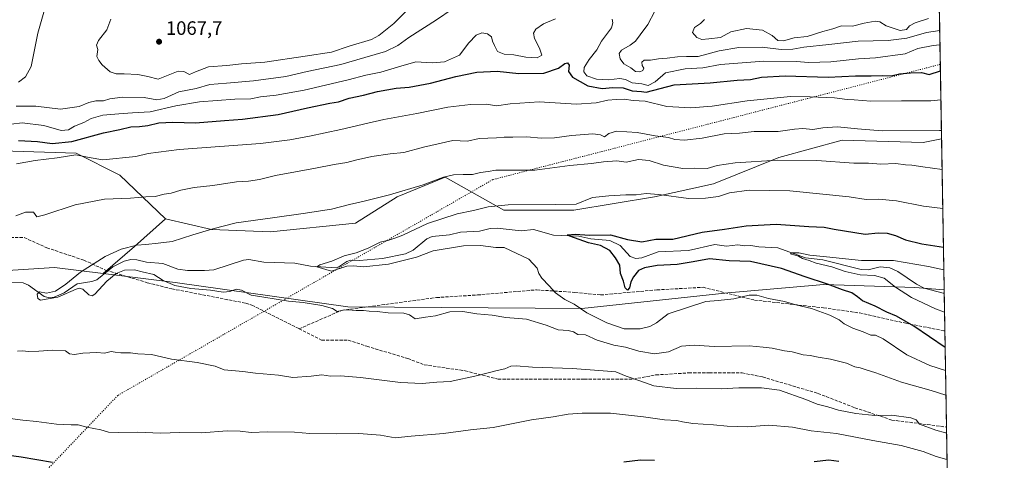
# Model space of a CAD drawing. Units: metres. Extents: x 614347 to 617803, y 4724750 to 4727121.
# Drawn here: x 617292 to 617800, y 4726545 to 4726772 of the extents above; entities that cross this region are included whole.
import ezdxf

# ---------------------------------------------------------------- set-up
doc = ezdxf.new("R2010")
doc.units = ezdxf.units.M
doc.header["$MEASUREMENT"] = 0
doc.linetypes.add('DGN Style 3', pattern=[2.307223458686699, 1.648016756204785, -0.6592067024819142])
doc.linetypes.add('DGN Style 5', pattern=[1.1536117293433497, 0.4944050268614355, -0.6592067024819142])
for name, color, linetype, lineweight in [('Arbolado forestal CxS', 92, 'Continuous', 0), ('Comarca CxS', 21, 'Continuous', 0), ('Comunidad Autónoma CxS', 142, 'Continuous', 0), ('Corriente natural lineal', 142, 'Continuous', 13), ('Curva de nivel maestra', 30, 'Continuous', 30), ('Curva de nivel normal', 30, 'Continuous', 0), ('Municipio CxS', 4, 'Continuous', 0), ('Provincia CxS', 1, 'Continuous', 0), ('Punto de cota en terreno', 7, 'Continuous', 0), ('Rótulo de punto de cota en terreno', 7, 'Continuous', 0), ('Senda', 7, 'DGN Style 3', 0), ('Vía pecuaria eje', 92, 'DGN Style 5', 0)]:
    doc.layers.add(name, color=color, linetype=linetype, lineweight=lineweight)
doc.styles.add('Style-Arial', font='txt')

# ---------------------------------------------------------------- blocks, each defined once
blk = doc.blocks.new('*U7')
at = {"layer": 'Arbolado forestal CxS', "color": 92, "linetype": 'Continuous', "lineweight": 0}
for points in [[(617764.3147999998, 4726890.534200001, 1073.968399999998), (617767.3711999999, 4726710.9484, 1039.377299999993), (617757.8318999996, 4726709.1589, 1038.868600000002), (617716.1611000003, 4726710.2863, 1038.694000000003), (617683.5011, 4726701.272500001, 1035.872199999998), (617649.7141000004, 4726687.751900001, 1032.652799999996), (617619.3060999997, 4726680.9923, 1030.025800000003), (617577.6350999996, 4726674.2315, 1029.654800000004), (617541.5963000003, 4726674.231899999, 1029.7886), (617511.1886999998, 4726691.133099999, 1035.6109), (617486.4115000004, 4726680.9933, 1035.029599999994), (617465.0132999998, 4726667.4725, 1033.223299999998), (617421.0904999999, 4726662.9659, 1033.749299999996), (617390.6826999999, 4726664.0921, 1035.536999999997), (617367.0318999998, 4726669.726500001, 1037.651700000002), (617343.3812999995, 4726692.261499999, 1043.244900000005), (617320.8576999997, 4726703.5297, 1046.534299999999), (617288.1967000002, 4726704.6557, 1048.089600000007)], [(616946.9112999998, 4726597.858100001, 1052.230899999995), (616972.2254999997, 4726610.515100001, 1050.696299999996), (616990.4269000003, 4726614.7819, 1049.815900000002), (617012.9392999997, 4726609.512700001, 1048.562399999995), (617034.0147000002, 4726598.9749, 1046.838799999998), (617067.0648999996, 4726597.058700001, 1045.150800000003), (617080.9225000005, 4726597.058499999, 1045.251300000004), (617130.2729000002, 4726615.100500001, 1043.105100000001), (617191.7358999997, 4726630.845100001, 1041.143500000006), (617253.2418999998, 4726640.874500001, 1038.280599999998), (617309.7197000004, 4726644.512900001, 1036.535799999998), (617334.8614999996, 4726641.386700001, 1034.286699999997), (617371.9983000001, 4726636.7685, 1034.429999999993), (617460.9817000004, 4726624.163899999, 1034.6302), (617581.7550999997, 4726623.425899999, 1029.602100000004), (617657.1061000006, 4726631.488299999, 1029.469700000001), (617706.5948999999, 4726635.703700001, 1025.000799999995), (617753.5887000002, 4726634.1845, 1017.206099999996), (617768.6984999999, 4726632.9561, 1016.116299999994), (617774.6491, 4726283.315099999, 1101.583299999999)]]:
    blk.add_polyline3d(points, dxfattribs=at)
blk = doc.blocks.new('5PATER')
at = {"layer": 'Punto de cota en terreno', "linetype": 'Continuous', "lineweight": 0}
h = blk.add_hatch(color=51, dxfattribs=at)
edge = h.paths.add_edge_path()
edge.add_ellipse((0, 0), major_axis=(-0.1095731443231308, -0.1110710700762829), ratio=0.9994222409660322, start_angle=0, end_angle=360)

msp = doc.modelspace()

# ---------------------------------------------------------------- linework, layer by layer
at = {"layer": 'Arbolado forestal CxS', "color": 92, "linetype": 'Continuous', "lineweight": 0, "extrusion": (0.003217972565939136, -0.18908555363614, 0.9819553442283816), "elevation": -890744.1760094814, "flags": 128}
msp.add_lwpolyline([(698108.3128468477, 4630804.208860197), (698108.3128468477, 4630621.296463869)], dxfattribs=at)
at = {"layer": 'Arbolado forestal CxS', "color": 92, "linetype": 'Continuous', "lineweight": 0, "extrusion": (0.004862972598636472, -0.2857272998788108, 0.9582986286129543), "elevation": -1346550.136954753, "flags": 128}
msp.add_lwpolyline([(698113.1340473832, 4519167.487000575), (698113.1340473831, 4519086.088997091)], dxfattribs=at)
at = {"layer": 'Arbolado forestal CxS', "color": 92, "linetype": 'Continuous', "lineweight": 0, "extrusion": (0.635238682573623, -0.7451916272744894, 0.2028823669078372), "elevation": -3129888.763838135, "flags": 128}
msp.add_lwpolyline([(3536161.324949303, 649545.4119168501), (3536139.682413706, 649543.0036320336), (3536118.457796212, 649541.9754490325)], dxfattribs=at)
at = {"layer": 'Arbolado forestal CxS', "color": 92, "linetype": 'Continuous', "lineweight": 0, "extrusion": (2.05265908307097e-05, -0.001204250822656591, 0.9999992746790446), "elevation": -4663.255377487501, "flags": 128}
msp.add_lwpolyline([(617768.6775124355, 4726630.767699457), (617768.7058124769, 4726629.107398254)], dxfattribs=at)
at = {"layer": 'Arbolado forestal CxS', "color": 92, "linetype": 'Continuous', "lineweight": 0, "extrusion": (-0.005909106886433253, 0.3472588710907998, 0.9377506912311758), "elevation": 1638667.048291391, "flags": 128}
msp.add_lwpolyline([(-698098.0627910822, -4421550.863476261), (-698098.0627910822, -4421530.067306229)], dxfattribs=at)
at = {"layer": 'Arbolado forestal CxS', "color": 92, "linetype": 'Continuous', "lineweight": 0, "extrusion": (-0.005241739304933522, 0.3080032600945782, 0.951370861410087), "elevation": 1453547.231324861, "flags": 128}
msp.add_lwpolyline([(-698107.5955514672, -4485793.683158299), (-698107.5955514672, -4485741.541260611)], dxfattribs=at)
at = {"layer": 'Arbolado forestal CxS', "color": 92, "linetype": 'Continuous', "lineweight": 0, "extrusion": (-0.005738347772333036, 0.3371921669875887, 0.9414183522149214), "elevation": 1591193.280848705, "flags": 128}
msp.add_lwpolyline([(-698105.6159462406, -4438781.751293499), (-698105.6159462406, -4438706.882873993)], dxfattribs=at)
at = {"layer": 'Arbolado forestal CxS', "color": 92, "linetype": 'Continuous', "lineweight": 0}
for points in [[(617367.0318999998, 4726669.726500001, 1037.651700000002), (617343.3812999995, 4726692.261499999, 1043.244900000005), (617320.8576999997, 4726703.5297, 1046.534299999999), (617288.1967000002, 4726704.6557, 1048.089600000007), (617253.2839000003, 4726709.163100001, 1054.204100000003), (617229.6333, 4726715.924100001, 1059.942800000004), (617204.8561000006, 4726701.276500001, 1054.164999999994), (617160.9331, 4726695.642899999, 1059.198699999994), (617133.9040999999, 4726683.249299999, 1051.838399999993), (617101.2430999996, 4726675.362500001, 1048.703999999998), (617071.9611000001, 4726677.615700001, 1050.777400000006), (617056.3419000005, 4726697.060900001, 1055.275299999994), (617056.6599000003, 4726698.1337, 1055.481599999999), (617019.6917000003, 4726700.697100001, 1059.967000000004), (616999.1239, 4726699.1151, 1058.193400000004), (616975.3916999997, 4726688.0405, 1058.643599999996), (616946.9127000002, 4726673.8007, 1061.824999999997)], [(617367.0318999998, 4726669.726500001, 1037.651700000002), (617390.6826999999, 4726664.0921, 1035.536999999997), (617421.0904999999, 4726662.9659, 1033.749299999996), (617465.0132999998, 4726667.4725, 1033.223299999998), (617486.4115000004, 4726680.9933, 1035.029599999994), (617511.1886999998, 4726691.133099999, 1035.6109), (617541.5963000003, 4726674.231899999, 1029.7886), (617577.6350999996, 4726674.2315, 1029.654800000004), (617619.3060999997, 4726680.9923, 1030.025800000003), (617649.7141000004, 4726687.751900001, 1032.652799999996), (617683.5011, 4726701.272500001, 1035.872199999998), (617716.1611000003, 4726710.2863, 1038.694000000003), (617757.8318999996, 4726709.1589, 1038.868600000002), (617767.3711999999, 4726710.9484, 1039.377299999993)], [(617288.1967000002, 4726704.6557, 1048.089600000007), (617320.8576999997, 4726703.5297, 1046.534299999999), (617343.3812999995, 4726692.261499999, 1043.244900000005), (617367.0318999998, 4726669.726500001, 1037.651700000002), (617350.8784999996, 4726655.3145, 1035.2935), (617334.8614999996, 4726641.386700001, 1034.286699999997), (617309.7197000004, 4726644.512900001, 1036.535799999998), (617253.2418999998, 4726640.874500001, 1038.280599999998)], [(616946.9112999998, 4726597.858100001, 1052.230899999995), (616972.2254999997, 4726610.515100001, 1050.696299999996), (616990.4269000003, 4726614.7819, 1049.815900000002), (617012.9392999997, 4726609.512700001, 1048.562399999995), (617034.0147000002, 4726598.9749, 1046.838799999998), (617067.0648999996, 4726597.058700001, 1045.150800000003), (617080.9225000005, 4726597.058499999, 1045.251300000004), (617130.2729000002, 4726615.100500001, 1043.105100000001), (617191.7358999997, 4726630.845100001, 1041.143500000006), (617253.2418999998, 4726640.874500001, 1038.280599999998), (617309.7197000004, 4726644.512900001, 1036.535799999998), (617334.8614999996, 4726641.386700001, 1034.286699999997)], [(617334.8614999996, 4726641.386700001, 1034.286699999997), (617371.9983000001, 4726636.7685, 1034.429999999993), (617460.9817000004, 4726624.163899999, 1034.6302), (617581.7550999997, 4726623.425899999, 1029.602100000004), (617657.1061000006, 4726631.488299999, 1029.469700000001), (617706.5948999999, 4726635.703700001, 1025.000799999995), (617753.5887000002, 4726634.1845, 1017.206099999996), (617768.6984999999, 4726632.9561, 1016.116299999994)]]:
    msp.add_polyline3d(points, dxfattribs=at)
msp.add_polyline3d([(617768.6984999999, 4726632.9561, 1016.116299999994), (617753.5887000002, 4726634.1845, 1017.206099999996), (617706.5948999999, 4726635.703700001, 1025.000799999995), (617657.1061000006, 4726631.488299999, 1029.469700000001), (617581.7550999997, 4726623.425899999, 1029.602100000004), (617460.9817000004, 4726624.163899999, 1034.6302), (617371.9983000001, 4726636.7685, 1034.429999999993), (617334.8614999996, 4726641.386700001, 1034.286699999997), (617350.8784999996, 4726655.3145, 1035.2935), (617367.0318999998, 4726669.726500001, 1037.651700000002), (617390.6826999999, 4726664.0921, 1035.536999999997), (617421.0904999999, 4726662.9659, 1033.749299999996), (617465.0132999998, 4726667.4725, 1033.223299999998), (617486.4115000004, 4726680.9933, 1035.029599999994), (617511.1886999998, 4726691.133099999, 1035.6109), (617541.5963000003, 4726674.231899999, 1029.7886), (617577.6350999996, 4726674.2315, 1029.654800000004), (617619.3060999997, 4726680.9923, 1030.025800000003), (617649.7141000004, 4726687.751900001, 1032.652799999996), (617683.5011, 4726701.272500001, 1035.872199999998), (617716.1611000003, 4726710.2863, 1038.694000000003), (617757.8318999996, 4726709.1589, 1038.868600000002), (617767.3711999999, 4726710.9484, 1039.377299999993)], close=True, dxfattribs=at)
at = {"layer": 'Comarca CxS', "color": 21, "linetype": 'Continuous', "lineweight": 0, "flags": 128}
msp.add_lwpolyline([(617177.4520546192, 4727110.77763586), (617760.4000008889, 4727120.559982704), (617774.6996244756, 4726280.343593607)], dxfattribs=at)
at = {"layer": 'Comunidad Autónoma CxS', "color": 142, "linetype": 'Continuous', "lineweight": 0, "flags": 128}
msp.add_lwpolyline([(617727.6331905529, 4724806.049667588), (614385.1900008639, 4724749.969982726), (614384.6188995255, 4724784.545602705), (614346.9800008634, 4727063.279982701), (615151.1592445547, 4727076.774772993), (616152.4672260573, 4727093.577545925), (617177.4520546192, 4727110.77763586), (617760.4000008889, 4727120.559982704), (617774.6996244756, 4726280.343593607), (617781.6220184411, 4725873.598001504), (617799.7700008893, 4724807.259982726)], close=True, dxfattribs=at)
at = {"layer": 'Corriente natural lineal', "color": 142, "linetype": 'Continuous', "lineweight": 13}
msp.add_polyline3d([(617277.1020000001, 4726637.303500001, 1037.061100000006), (617293.5219000002, 4726636.598300001, 1036.402600000001), (617296.2605999997, 4726635.4288, 1036.228300000002), (617304.2978999997, 4726629.620999999, 1035.458700000003), (617306.4921000004, 4726629.1237, 1035.512499999997), (617309.5187999997, 4726629.2468, 1035.578999999998), (617314.7463999996, 4726631.468599999, 1035.439199999993), (617321.3476999998, 4726636.1293, 1035.070200000002), (617328.8666000003, 4726637.3189, 1034.431299999997), (617331.4430999998, 4726638.207900001, 1034.227400000003), (617339.7560999999, 4726644.8213, 1034.350699999995), (617345.6289999997, 4726647.806500001, 1034.079599999998), (617349.0477, 4726648.7327, 1034.054799999998), (617352.1335000005, 4726648.5911, 1033.8508), (617357.1040000003, 4726647.3632, 1033.402100000007), (617365.5014000004, 4726646.624199999, 1033.285699999993), (617373.2732999995, 4726643.6447, 1032.937300000005), (617378.3432999998, 4726642.975099999, 1032.421499999997), (617386.9967999998, 4726642.950800001, 1032.186199999996), (617391.8426999999, 4726643.362500001, 1032.190400000007), (617407.2380999997, 4726648.4055, 1031.652700000006), (617409.9836999997, 4726648.723200001, 1031.649699999994), (617417.7326999997, 4726647.236300001, 1031.366599999994), (617433.6130999997, 4726646.859800001, 1030.968200000003), (617441.7731, 4726645.1755, 1030.798899999995), (617454.9315999999, 4726644.4111, 1030.134399999995), (617456.3306, 4726644.928099999, 1030.051300000007), (617460.5347999996, 4726647.723400001, 1029.885299999994), (617462.4119999995, 4726648.373600001, 1029.946200000006), (617466.9781, 4726648.2424, 1029.717900000004), (617478.8835000005, 4726649.232200001, 1029.225000000006), (617490.7434, 4726651.614900001, 1029.001000000004), (617494.7752, 4726653.541200001, 1028.759000000005), (617501.7958000004, 4726659.354900001, 1028.932100000005), (617504.5011999998, 4726660.594799999, 1028.9476), (617513.4939000001, 4726661.4188, 1028.4133), (617519.1092999997, 4726662.743000001, 1027.695200000002), (617528.8953999998, 4726663.3029, 1027.817899999995), (617534.5073999995, 4726664.671200001, 1027.721900000004), (617538.0237999996, 4726664.925799999, 1027.682000000001), (617550.4419, 4726663.497300001, 1026.752699999997), (617556.8288000004, 4726664.1176, 1026.611999999994), (617567.0910999998, 4726661.2697, 1026.5092), (617580.2545999996, 4726660.8112, 1026.054600000003), (617586.5075000003, 4726659.411, 1025.558199999999), (617596.1665000003, 4726658.545600001, 1024.755000000005), (617601.4767000005, 4726655.926100001, 1024.596999999994), (617606.7795000002, 4726650.217, 1023.915999999997), (617609.7096999995, 4726649.2755, 1023.770699999994), (617612.6841000002, 4726649.586999999, 1023.809899999993), (617621.0894999999, 4726652.694499999, 1023.335999999996), (617636.9024, 4726653.2577, 1023.133100000006), (617650.4144000001, 4726656.473900001, 1022.994399999996), (617656.4111000003, 4726655.585200001, 1022.528300000005), (617662.2688999996, 4726656.2271, 1022.448699999994), (617665.9551999997, 4726655.697000001, 1022.326300000001), (617669.0093, 4726655.8606, 1022.193700000003), (617673.1239, 4726655.243799999, 1021.928100000005), (617682.8810999999, 4726654.754799999, 1021.427400000001), (617697.2550999997, 4726649.616699999, 1020.940499999997), (617706.1355999997, 4726648.5196, 1020.408100000001), (617725.8438999997, 4726643.486300001, 1019.346900000004), (617729.5526000002, 4726643.4319, 1019.102400000003), (617735.7479999998, 4726644.817399999, 1019.520399999994), (617740.7392999995, 4726644.4101, 1019.033800000005), (617744.7971999999, 4726642.5571, 1018.0291), (617754.4523, 4726635.9586, 1016.940000000002), (617758.4396000003, 4726633.924799999, 1016.757100000003), (617768.1579999998, 4726631.3816, 1016.126300000004), (617768.7268000003, 4726631.295800001, 1016.114300000001)], dxfattribs=at)
at = {"layer": 'Curva de nivel maestra', "color": 30, "linetype": 'Continuous', "lineweight": 30, "flags": 128}
for points, elevation in [([(617291.1100000005, 4726710.1801), (617300.8899999997, 4726709.550100001), (617308.4400000004, 4726708.4801), (617318.6299999999, 4726709.600099999), (617334.9500000002, 4726714.120100001), (617343.4299999997, 4726715.7601), (617349.0999999996, 4726717.140100001), (617353.4600000001, 4726717.270099999), (617357.9000000004, 4726717.860099999), (617363.5700000003, 4726719.2601), (617370.6900000004, 4726719.600099999), (617382.4900000002, 4726719.300100001), (617397.4299999997, 4726720.440099999), (617406.6600000003, 4726721.050100001), (617425.1100000005, 4726723.470100001), (617440.2300000006, 4726726.9801), (617451.7800000003, 4726729.370100001), (617456.25, 4726730.110099999), (617461.7999999998, 4726731.9001), (617469.0800000001, 4726733.540100001), (617476.3700000001, 4726735.4301), (617486.04, 4726737.190099999), (617492.5999999996, 4726737.6501), (617503.6100000005, 4726739.640100001), (617516.7800000003, 4726743.1801), (617527.5499999998, 4726745.350099999), (617538.0899999999, 4726745.8201), (617549.2400000002, 4726744.7301), (617562.0999999996, 4726744.780099999), (617569.8099999996, 4726747.360099999), (617573.0899999999, 4726749.770099999), (617574.4199999999, 4726750.2501), (617575.2300000006, 4726749.0701), (617574.8799999999, 4726745.8101), (617576.9000000004, 4726742.7601), (617584.9299999997, 4726738.360099999), (617592.2100000001, 4726736.9301), (617597.7199999997, 4726737.4801), (617603.0999999996, 4726737.3301), (617607.7400000002, 4726735.7301), (617612.6500000004, 4726735.390100001), (617615.0499999998, 4726735.100099999), (617629.4000000004, 4726738.800100001), (617648.0700000003, 4726739.870100001), (617662.0099999999, 4726741.2601), (617668.8300000001, 4726741.5101), (617674.4100000003, 4726742.780099999), (617686.6799999997, 4726743.460100001), (617708.8799999999, 4726742.850099999), (617723.0499999998, 4726743.5601), (617731.1399999997, 4726743.520099999), (617737.0599999996, 4726743.700099999), (617741.3899999997, 4726743.520099999), (617745.7199999997, 4726744.590100001), (617751.3899999997, 4726745.0101), (617757.0599999996, 4726745.270099999), (617761.0599999996, 4726744.1601), (617766.7725000001, 4726746.1261)], 1050), ([(617769.2046999997, 4726603.214600001), (617753.0499999998, 4726614.200099999), (617744.1100000005, 4726619.450099999), (617739.1200000001, 4726621.4901), (617733.0599999996, 4726624.5701), (617726.5300000003, 4726627.340100001), (617723.9400000004, 4726629.4801), (617721.0599999996, 4726631.420100001), (617716.2000000002, 4726633.050100001), (617708.5999999996, 4726636.0101), (617697.0700000003, 4726639.710100001), (617684.7199999997, 4726644.030099999), (617668.75, 4726647.630100001), (617657.8200000003, 4726648.050100001), (617647.7199999997, 4726648.970100001), (617639.3099999996, 4726647.420100001), (617630.9800000006, 4726646.040100001), (617620.6500000004, 4726645.530099999), (617614.0599999996, 4726644.440099999), (617610.9800000006, 4726642.940099999), (617608.5199999996, 4726639.790100001), (617607.1399999997, 4726637.130100001), (617606.3600000005, 4726633.970100001), (617605.3399999999, 4726632.840100001), (617604.1500000004, 4726633.9901), (617603.2300000006, 4726637.5101), (617601.79, 4726641.5001), (617601.3200000003, 4726645.770099999), (617599.0899999999, 4726649.540100001), (617596.2800000003, 4726653.4101), (617591.4500000002, 4726655.950099999), (617585.1799999997, 4726657.2301), (617575.5300000003, 4726660.7401), (617574.3099999996, 4726661.4901), (617578.2800000003, 4726661.710100001), (617585.7100000001, 4726661.2501), (617596.6299999999, 4726661.4801), (617605.3399999999, 4726659.030099999), (617612.7999999998, 4726657.800100001), (617620, 4726659.200099999), (617628.7300000006, 4726659.1801), (617643.79, 4726662.7601), (617655.4699999997, 4726664.340100001), (617666.5300000003, 4726666.140100001), (617682.04, 4726666.840100001), (617698.9699999997, 4726665.690099999), (617706.8899999997, 4726665.350099999), (617712.0099999999, 4726664.420100001), (617727.9600000001, 4726661.8301), (617734.7199999997, 4726662.4001), (617739.3899999997, 4726662.200099999), (617743.5800000001, 4726661.040100001), (617748.8200000003, 4726658.7601), (617757.25, 4726656.800100001), (617768.324, 4726654.964199999)], 1025), ([(617308.5899999999, 4726543.9001), (617292.5300000003, 4726546.670100001), (617280.8799999999, 4726548.1801)], 1050), ([(617619.2000000002, 4726544.9101), (617612.04, 4726545.0701), (617603.4000000004, 4726544.0801)], 1050), ([(617714.4199999999, 4726544.440099999), (617709.1900000004, 4726545.090100001), (617701.5899999999, 4726544.280099999)], 1050)]:
    msp.add_lwpolyline(points, dxfattribs=dict(at, elevation=elevation))
at = {"layer": 'Curva de nivel normal', "color": 30, "linetype": 'Continuous', "lineweight": 0, "flags": 128}
for points, elevation in [([(617338.6900000004, 4726772.780099999), (617336.7699999996, 4726767.280099999), (617332.3899999997, 4726761.780099999), (617331.3300000001, 4726759.370100001), (617331.9600000001, 4726757.0601), (617331.5800000001, 4726753.540100001), (617332.6200000001, 4726751.4101), (617334.29, 4726749.090100001), (617338.3399999999, 4726745.5001), (617341.54, 4726744.440099999), (617345.6299999999, 4726744.5801), (617352.6500000004, 4726744.170100001), (617357.7599999999, 4726743.140100001), (617363.1699999999, 4726741.800100001), (617373.54, 4726745.890100001), (617376.4400000004, 4726745.780099999), (617379.2800000003, 4726744.200099999), (617382.4699999997, 4726745.620100001), (617389.2100000001, 4726748.0601), (617398.6100000005, 4726748.860099999), (617406.1299999999, 4726749.600099999), (617418.2400000002, 4726750.470100001), (617439.0899999999, 4726753.710100001), (617452.54, 4726755.720100001), (617461.7199999997, 4726758.7401), (617473.2100000001, 4726762.3201), (617477.0999999996, 4726764.390100001), (617484.7699999996, 4726770.440099999), (617496.7699999996, 4726782.8101)], 1065), ([(617289.9500000002, 4726727.8301), (617300.0999999996, 4726727.770099999), (617312.7599999999, 4726726.3101), (617322.4299999997, 4726727.6601), (617327.3300000001, 4726729.6801), (617331.0300000003, 4726730.600099999), (617335.0199999996, 4726730.630100001), (617338.1900000004, 4726731.550100001), (617344.79, 4726732.4301), (617356, 4726732.270099999), (617362.4000000004, 4726731.170100001), (617366.3399999999, 4726731.7401), (617373.7599999999, 4726735.270099999), (617382.7599999999, 4726736.9801), (617389.7599999999, 4726739.030099999), (617398.4299999997, 4726739.690099999), (617412.4199999999, 4726740.890100001), (617429.0899999999, 4726743.140100001), (617440.0899999999, 4726745.640100001), (617457.4199999999, 4726749.370100001), (617469.75, 4726752.920100001), (617480.4199999999, 4726756.130100001), (617486.7800000003, 4726759.200099999), (617492.5300000003, 4726763.190099999), (617506.7800000003, 4726772.440099999), (617514.79, 4726777.960100001)], 1060), ([(617291.0899999999, 4726740.1601), (617294.7599999999, 4726742.960100001), (617297.7199999997, 4726748.360099999), (617301.1399999997, 4726765.4901), (617304.5499999998, 4726777.640100001)], 1065), ([(617281.6100000005, 4726717.800100001), (617292.9699999997, 4726719.300100001), (617304.1299999999, 4726717.9001), (617313.2000000002, 4726715.3101), (617316.9400000004, 4726715.630100001), (617320.0700000003, 4726717.440099999), (617324.8799999999, 4726719.390100001), (617328.5700000003, 4726721.440099999), (617334.5599999996, 4726723.1801), (617342.8600000005, 4726723.9101), (617349.8499999996, 4726724.450099999), (617359.0999999996, 4726724.850099999), (617372.2800000003, 4726728.020099999), (617384.5700000003, 4726730.100099999), (617402.7300000006, 4726731.420100001), (617411, 4726731.5801), (617416.0499999998, 4726732.600099999), (617424.0899999999, 4726733.5001), (617438.4199999999, 4726736.1501), (617461.1500000004, 4726741.4001), (617470.3499999996, 4726743.800100001), (617478.1500000004, 4726745.460100001), (617488.4199999999, 4726748.4001), (617496.0899999999, 4726750.670100001), (617504.54, 4726750.130100001), (617510.9199999999, 4726750.6601), (617518.5700000003, 4726754.200099999), (617523.4199999999, 4726760.520099999), (617527.1699999999, 4726764.4101), (617530.0999999996, 4726765.700099999), (617533.1200000001, 4726765.1601), (617535.1699999999, 4726763.540100001), (617535.6399999997, 4726761.460100001), (617536.7000000002, 4726759.110099999), (617538.2300000006, 4726755.9801), (617541.6600000003, 4726754.7401), (617546.7300000006, 4726754.290100001), (617552.8300000001, 4726753.0701), (617558.6799999997, 4726752.840100001), (617561.0599999996, 4726754.1501), (617559.9000000004, 4726757.8301), (617557.2999999998, 4726762.780099999), (617556.7599999999, 4726765.450099999), (617558, 4726767.5801), (617562.0199999996, 4726770.300100001), (617568.2000000002, 4726772.9801)], 1055), ([(617597.3499999996, 4726772.7301), (617597.8200000003, 4726770.840100001), (617597.0599999996, 4726768.3201), (617592, 4726761.450099999), (617589.5, 4726756.860099999), (617585.5, 4726751.880100001), (617583.0599999996, 4726747.780099999), (617582.7300000006, 4726745.4801), (617584.3799999999, 4726743.550100001), (617589.4100000003, 4726741.690099999), (617595.4600000001, 4726741.470100001), (617601.4400000004, 4726742.140100001), (617604.25, 4726741.620100001), (617607.8300000001, 4726739.880100001), (617612.8200000003, 4726739.370100001), (617616.0899999999, 4726738.540100001), (617619.5499999998, 4726740.360099999), (617624.9500000002, 4726745.020099999), (617635.0599999996, 4726747.110099999), (617644.2800000003, 4726747.6501), (617653.3700000001, 4726749.360099999), (617675.6600000003, 4726751.020099999), (617692.4199999999, 4726750.940099999), (617698.9900000002, 4726750.4301), (617710.25, 4726750.780099999), (617724.6200000001, 4726752.1801), (617733.3499999996, 4726752.7401), (617748.6600000003, 4726754.8101), (617755.1699999999, 4726757.540100001), (617763.1299999999, 4726759.220100001), (617766.5464000005, 4726759.4101)], 1055), ([(617619.4000000004, 4726776.800100001), (617615.8600000005, 4726769.920100001), (617611.8600000005, 4726764.630100001), (617609.4100000003, 4726761.4001), (617606.7400000002, 4726759.2401), (617602.3300000001, 4726756.8101), (617601.0800000001, 4726755.0701), (617601.5800000001, 4726752.2501), (617603.4400000004, 4726749.620100001), (617607, 4726747.640100001), (617609.4800000006, 4726745.800100001), (617611.6799999997, 4726745.5601), (617613.2599999999, 4726746.2601), (617613.8099999996, 4726747.470100001), (617612.9600000001, 4726748.880100001), (617612.6799999997, 4726750.4901), (617613.8700000001, 4726751.600099999), (617617.2300000006, 4726751.5601), (617621.3600000005, 4726752.3301), (617625.7599999999, 4726752.600099999), (617631.1799999997, 4726753.380100001), (617635.7000000002, 4726753.420100001), (617641.8200000003, 4726753.470100001), (617652.6900000004, 4726756.470100001), (617662.8200000003, 4726758.030099999), (617674.8399999999, 4726758.3201), (617684.6900000004, 4726757.050100001), (617690.7000000002, 4726757.270099999), (617696.2800000003, 4726758.3101), (617709.2999999998, 4726759.600099999), (617724.4000000004, 4726761.4301), (617739.8099999996, 4726761.690099999), (617749.4699999997, 4726762.9801), (617759.54, 4726765.800100001), (617766.4205, 4726766.809400001)], 1060), ([(617645.1399999997, 4726772.530099999), (617643.0700000003, 4726770.5701), (617639.8399999999, 4726768.360099999), (617638.8099999996, 4726765.9101), (617641.1699999999, 4726763.200099999), (617643.6299999999, 4726762.2301), (617647.3700000001, 4726762.640100001), (617653.4000000004, 4726763.2301), (617658.6100000005, 4726766.170100001), (617666.6699999999, 4726767.9801), (617674.9199999999, 4726767.110099999), (617679.9600000001, 4726764.340100001), (617682.9800000006, 4726761.700099999), (617685.8600000005, 4726761.600099999), (617691.3600000005, 4726763.0801), (617697.9800000006, 4726763.8201), (617706.0700000003, 4726766.390100001), (617711.3200000003, 4726767.7601), (617715.7300000006, 4726769.2601), (617721.3899999997, 4726769.130100001), (617727.4800000006, 4726770.7401), (617733.1100000005, 4726771.7601), (617735.5999999996, 4726771.300100001), (617738.8300000001, 4726769.2501), (617746.0800000001, 4726766.840100001), (617749.3099999996, 4726767.340100001), (617750.9299999997, 4726769.2601), (617753.7800000003, 4726770.920100001), (617760.5899999999, 4726773.120100001)], 1065), ([(617290.1100000005, 4726698.0101), (617299.7699999996, 4726699.7601), (617311.0999999996, 4726701.2401), (617320.7000000002, 4726702.7601), (617327.5099999999, 4726701.2601), (617334.5800000001, 4726700.050100001), (617351.6200000001, 4726701.850099999), (617357.9900000002, 4726703.360099999), (617373.9699999997, 4726705.520099999), (617415.8899999997, 4726708.550100001), (617431.1299999999, 4726710.5001), (617441.2599999999, 4726712.290100001), (617457.3600000005, 4726715.720100001), (617471.3499999996, 4726719.0001), (617479.5899999999, 4726721.020099999), (617496.6299999999, 4726724.0101), (617512.6299999999, 4726727.270099999), (617524.2699999996, 4726728.670100001), (617532.6200000001, 4726728.9001), (617537.6900000004, 4726727.960100001), (617544.7199999997, 4726729.0701), (617559.7999999998, 4726730.0001), (617578.9800000006, 4726728.9301), (617589.2400000002, 4726729.5701), (617595.1200000001, 4726730.9001), (617599.4100000003, 4726731.210100001), (617603.5499999998, 4726731.390100001), (617608.2999999998, 4726730.690099999), (617614.54, 4726730.360099999), (617625.6299999999, 4726727.710100001), (617637.9800000006, 4726726.950099999), (617648.9600000001, 4726727.8201), (617667.0599999996, 4726730.610099999), (617689.3700000001, 4726732.840100001), (617699.5300000003, 4726732.7301), (617712.2100000001, 4726732.140100001), (617718.6200000001, 4726731.340100001), (617722.3300000001, 4726731.120100001), (617730.9699999997, 4726730.350099999), (617746.7000000002, 4726730.6501), (617761.8799999999, 4726730.5101), (617767.0294000005, 4726731.028200001)], 1045), ([(617289.6600000003, 4726671.170100001), (617294.6900000004, 4726673.1601), (617298.7699999996, 4726673.200099999), (617300.4800000006, 4726670.670100001), (617304.6200000001, 4726671.790100001), (617320.4299999997, 4726676.860099999), (617335.5499999998, 4726679.8101), (617348.9000000004, 4726680.4001), (617356.79, 4726681.0601), (617361.5999999996, 4726681.2501), (617366.1900000004, 4726682.3201), (617369.8200000003, 4726682.960100001), (617374.9100000003, 4726684.540100001), (617381.8099999996, 4726685.800100001), (617391.4600000001, 4726686.9001), (617403.5199999996, 4726688.800100001), (617409.7999999998, 4726689.170100001), (617415.3899999997, 4726690.0101), (617423.7400000002, 4726692.120100001), (617444.4199999999, 4726695.860099999), (617453.9199999999, 4726697.7501), (617460.4800000006, 4726698.7401), (617465, 4726699.9901), (617473.4900000002, 4726701.840100001), (617482.7999999998, 4726703.2301), (617489.9299999997, 4726703.9001), (617500.0599999996, 4726706.7401), (617515.1399999997, 4726710.170100001), (617522.7699999996, 4726709.8101), (617528.7199999997, 4726711.100099999), (617537.7599999999, 4726711.5601), (617541.7599999999, 4726711.840100001), (617546.1600000003, 4726711.790100001), (617553.3799999999, 4726712.050100001), (617560.8499999996, 4726711.340100001), (617567.6900000004, 4726711.4801), (617576.4100000003, 4726712.7601), (617587.4100000003, 4726713.540100001), (617591.4100000003, 4726713.050100001), (617593.4100000003, 4726712.0801), (617595.7400000002, 4726713.7401), (617599.5800000001, 4726714.870100001), (617610.3799999999, 4726714.2301), (617619.6399999997, 4726712.590100001), (617626.54, 4726711.5801), (617629.8200000003, 4726710.670100001), (617634.7300000006, 4726710.2401), (617643.9199999999, 4726711.380100001), (617655.1699999999, 4726713.520099999), (617663.1200000001, 4726713.970100001), (617670.6600000003, 4726714.7401), (617683.04, 4726714.7601), (617691.4400000004, 4726716.0101), (617695.8600000005, 4726716.3101), (617701.0099999999, 4726715.780099999), (617706.0499999998, 4726716.590100001), (617713.7300000006, 4726717.170100001), (617724.0599999996, 4726716.110099999), (617736.7199999997, 4726715.170100001), (617766.3799999999, 4726715.190099999), (617767.2973999997, 4726715.281300001)], 1040), ([(617769.6227000002, 4726578.6558), (617761.9699999997, 4726580.9801), (617746.6500000004, 4726585.350099999), (617733.4699999997, 4726590.1801), (617728.4600000001, 4726591.6801), (617725.4699999997, 4726592.720100001), (617722.6600000003, 4726593.2601), (617718.3200000003, 4726595.130100001), (617710.1600000003, 4726597.280099999), (617703.7599999999, 4726598.280099999), (617699.6399999997, 4726599.0701), (617696.0199999996, 4726599.4001), (617690.3200000003, 4726601.0101), (617686.4000000004, 4726601.5601), (617680.0700000003, 4726602.860099999), (617675.4000000004, 4726603.470100001), (617668.0700000003, 4726604.1501), (617650.0700000003, 4726603.8101), (617639.7300000006, 4726604.420100001), (617633.25, 4726603.860099999), (617626.4699999997, 4726601.0701), (617619.1900000004, 4726600.020099999), (617611.2100000001, 4726601.290100001), (617604.2300000006, 4726603.370100001), (617598.3700000001, 4726604.420100001), (617589.7100000001, 4726607.0101), (617583.6500000004, 4726609.720100001), (617579.75, 4726609.970100001), (617577.4400000004, 4726611.290100001), (617574.75, 4726612.0701), (617569.5899999999, 4726612.350099999), (617563.4600000001, 4726614.780099999), (617553.2599999999, 4726617.950099999), (617542.54, 4726618.8101), (617535.5899999999, 4726619.940099999), (617527.6399999997, 4726620.550100001), (617520.29, 4726621.8101), (617513.7199999997, 4726621.720100001), (617506.2199999997, 4726619.670100001), (617501.04, 4726618.850099999), (617495.7699999996, 4726618.100099999), (617492.7800000003, 4726620.090100001), (617489.8600000005, 4726620.960100001), (617481.9000000004, 4726621.200099999), (617476.2000000002, 4726621.9001), (617472.1100000005, 4726621.9901), (617469.1500000004, 4726622.3301), (617465.3099999996, 4726622.280099999), (617461.1900000004, 4726622.670100001), (617458.4100000003, 4726622.450099999), (617455.5599999996, 4726621.890100001), (617453.1500000004, 4726623.3301), (617447.5999999996, 4726624.920100001), (617438.04, 4726626.4101), (617430.4400000004, 4726627.210100001), (617417.6399999997, 4726629.280099999), (617411.1799999997, 4726630.2601), (617406.1600000003, 4726632.800100001), (617403.3399999999, 4726633.360099999), (617400.1500000004, 4726632.210100001), (617396.7699999996, 4726631.9001), (617390.1200000001, 4726632.840100001), (617380.0800000001, 4726633.700099999), (617371.7800000003, 4726635.2401), (617365.7599999999, 4726637.870100001), (617360.9000000004, 4726641.0001), (617355, 4726642.4001), (617350.9000000004, 4726643.390100001), (617345.7599999999, 4726643.1601), (617341.4299999997, 4726641.530099999), (617336.7599999999, 4726637.540100001), (617330.5, 4726630.790100001), (617329.2000000002, 4726629.870100001), (617327.4600000001, 4726630.420100001), (617324.3799999999, 4726633.4101), (617322.4400000004, 4726633.9301), (617320.7800000003, 4726633.340100001), (617311.4299999997, 4726629.270099999), (617302.3899999997, 4726627.7501), (617301.1299999999, 4726628.530099999), (617300.7599999999, 4726630.800100001), (617301.9699999997, 4726631.960100001), (617305.5300000003, 4726631.300100001), (617310.1600000003, 4726632.420100001), (617315.5300000003, 4726635.880100001), (617323.0999999996, 4726642.120100001), (617335.7599999999, 4726650.220100001), (617344.0999999996, 4726654.030099999), (617352.2199999997, 4726656.120100001), (617356.8899999997, 4726656.440099999), (617363.0999999996, 4726657.0601), (617370.4000000004, 4726657.890100001), (617381.0999999996, 4726661.460100001), (617391.4299999997, 4726664.4901), (617403.4299999997, 4726667.670100001), (617422.0899999999, 4726670.2301), (617438.0099999999, 4726672.5101), (617452.54, 4726674.5801), (617461.9199999999, 4726677.110099999), (617469.4400000004, 4726678.7401), (617482.5899999999, 4726682.030099999), (617499.8399999999, 4726687.2601), (617510.4400000004, 4726691.120100001), (617515.6299999999, 4726692.450099999), (617520.6200000001, 4726692.630100001), (617525.2999999998, 4726692.520099999), (617529.4100000003, 4726693.640100001), (617533.4100000003, 4726694.100099999), (617537.4100000003, 4726694.720100001), (617557.4699999997, 4726694.720100001), (617575.6600000003, 4726697.210100001), (617586.7699999996, 4726698.200099999), (617592.9299999997, 4726699.050100001), (617599.8700000001, 4726699.6501), (617604.5899999999, 4726698.960100001), (617610.9800000006, 4726700.220100001), (617616.4400000004, 4726699.710100001), (617623.9100000003, 4726697.300100001), (617633.8399999999, 4726695.670100001), (617639.9600000001, 4726695.7501), (617646.4699999997, 4726695.620100001), (617651.6699999999, 4726697.1601), (617660.8899999997, 4726698.540100001), (617682.8200000003, 4726700.040100001), (617703.0599999996, 4726699.850099999), (617722.1799999997, 4726698.390100001), (617729.75, 4726698.4301), (617736, 4726697.960100001), (617743.7400000002, 4726698.1501), (617748.7999999998, 4726697.530099999), (617752.1200000001, 4726697.350099999), (617757.7999999998, 4726696.5001), (617767.6388999998, 4726695.214400001)], 1035), ([(617769.4071000004, 4726591.320400001), (617761.3399999999, 4726593.9101), (617749.4800000006, 4726599.550100001), (617737.2000000002, 4726607.690099999), (617733.2999999998, 4726609.6801), (617730.8200000003, 4726609.630100001), (617727, 4726611.290100001), (617721.5800000001, 4726613.1801), (617717.1399999997, 4726615.4001), (617714.5999999996, 4726617.620100001), (617709.7400000002, 4726620.030099999), (617700.3499999996, 4726623.450099999), (617692.2100000001, 4726625.2301), (617686.3499999996, 4726627.040100001), (617678.0700000003, 4726628.540100001), (617672.0700000003, 4726630.3101), (617668.1799999997, 4726630.3201), (617660.1799999997, 4726628.420100001), (617652.1799999997, 4726627.5101), (617645.7300000006, 4726627.040100001), (617626.3899999997, 4726620.590100001), (617620.2300000006, 4726615.9901), (617616.9299999997, 4726614.040100001), (617611.8700000001, 4726612.850099999), (617603.5800000001, 4726612.890100001), (617594.6399999997, 4726615.9301), (617584.3600000005, 4726621.200099999), (617577.7400000002, 4726625.5601), (617573.0800000001, 4726628.0801), (617568.1100000005, 4726631.4001), (617564.9500000002, 4726635.050100001), (617561.2199999997, 4726639.040100001), (617559.6600000003, 4726641.520099999), (617558.7599999999, 4726644.140100001), (617554.4400000004, 4726648.8201), (617541.7100000001, 4726654.880100001), (617537.3899999997, 4726654.950099999), (617529.5700000003, 4726655.9801), (617520.7699999996, 4726655.670100001), (617505.0300000003, 4726653.0701), (617496.4400000004, 4726649.8101), (617482.0199999996, 4726646.2401), (617469.1799999997, 4726644.940099999), (617463.9100000003, 4726645.4901), (617460.5199999996, 4726645.3201), (617452.5700000003, 4726642.610099999), (617445.0499999998, 4726644.9301), (617446.6100000005, 4726645.9801), (617452.7999999998, 4726647.790100001), (617459.0700000003, 4726650.5801), (617465.3499999996, 4726652.200099999), (617471.54, 4726654.610099999), (617477.7199999997, 4726657.5801), (617482.1900000004, 4726658.630100001), (617485.25, 4726659.620100001), (617489.4600000001, 4726661.220100001), (617502.2300000006, 4726667.280099999), (617517.4500000002, 4726672.210100001), (617525.8799999999, 4726673.9801), (617533.5199999996, 4726675.940099999), (617543.8099999996, 4726676.860099999), (617568.3300000001, 4726677.050100001), (617578.8799999999, 4726677.270099999), (617587.2599999999, 4726680.610099999), (617595.7599999999, 4726681.4901), (617604.4100000003, 4726681.9901), (617609.7400000002, 4726682.0101), (617614.9500000002, 4726682.670100001), (617621.5800000001, 4726682.210100001), (617636.8399999999, 4726680.090100001), (617645.5899999999, 4726680.380100001), (617652.2699999996, 4726681.1501), (617657.9500000002, 4726683.0701), (617668.0700000003, 4726684.390100001), (617689.0700000003, 4726684.1601), (617719.7000000002, 4726681.0801), (617728.5, 4726679.5801), (617734.8399999999, 4726679.8301), (617744.1900000004, 4726678.9801), (617758.0599999996, 4726676.200099999), (617767.9825999998, 4726675.022600001)], 1030), ([(617768.8949999996, 4726621.413100001), (617764.2100000001, 4726623.130100001), (617751.8700000001, 4726629.0101), (617743.6799999997, 4726634.360099999), (617737.7199999997, 4726638.970100001), (617732.7199999997, 4726640.4301), (617725.3899999997, 4726640.710100001), (617717.7199999997, 4726642.520099999), (617710.7300000006, 4726644.850099999), (617702.7300000006, 4726646.840100001), (617699.0199999996, 4726648.220100001), (617695.7000000002, 4726649.2301), (617693.5700000003, 4726650.350099999), (617689.9800000006, 4726651.4001), (617689.4600000001, 4726651.690099999), (617690.0099999999, 4726652.110099999), (617693.7300000006, 4726652.090100001), (617699.4000000004, 4726650.950099999), (617708.0599999996, 4726650.0001), (617726.0300000003, 4726648.2301), (617742.5999999996, 4726648.1801), (617760.5700000003, 4726645.050100001), (617768.5225999998, 4726643.295399999)], 1020), ([(617769.9530999997, 4726559.237299999), (617769.4299999997, 4726559.270099999), (617764.5099999999, 4726560.530099999), (617755.9500000002, 4726563.690099999), (617754.2999999998, 4726565.9101), (617751.4600000001, 4726567.0101), (617741.7400000002, 4726568.4101), (617732.9000000004, 4726568.220100001), (617723.0800000001, 4726569.140100001), (617714.2199999997, 4726570.970100001), (617708.6600000003, 4726572.6601), (617703.2000000002, 4726573.9901), (617697.3600000005, 4726576.440099999), (617683.75, 4726581.220100001), (617674.4000000004, 4726582.4901), (617662.7300000006, 4726582.370100001), (617653.7300000006, 4726581.9801), (617640.7300000006, 4726582.3201), (617630.4000000004, 4726582.0101), (617618.8700000001, 4726583.470100001), (617611.75, 4726586.110099999), (617604.7300000006, 4726588.460100001), (617599.2800000003, 4726590.6801), (617592.8600000005, 4726591.2501), (617577.0300000003, 4726592.420100001), (617556.2400000002, 4726593.040100001), (617547.9800000006, 4726593.7601), (617545.1600000003, 4726593.550100001), (617542.0599999996, 4726592.2501), (617538.1600000003, 4726591.380100001), (617528.0800000001, 4726588.7301), (617513.79, 4726585.6801), (617506.9299999997, 4726585.360099999), (617499.4600000001, 4726584.610099999), (617488.2300000006, 4726585.130100001), (617467.54, 4726587.770099999), (617457.2300000006, 4726588.610099999), (617452.1600000003, 4726588.540100001), (617447.6100000005, 4726589.140100001), (617442.0999999996, 4726588.390100001), (617432.7199999997, 4726587.8301), (617425.29, 4726589.040100001), (617413.3200000003, 4726589.960100001), (617406.8200000003, 4726590.940099999), (617397.2199999997, 4726591.700099999), (617392.5599999996, 4726593.630100001), (617383.3200000003, 4726595.4901), (617369.9800000006, 4726597.1601), (617359.7199999997, 4726599.630100001), (617352.7100000001, 4726600.0601), (617348.8300000001, 4726600.420100001), (617343.9699999997, 4726600.4901), (617340.9199999999, 4726600.8201), (617338.9699999997, 4726601.220100001), (617335.4299999997, 4726600.350099999), (617331.5800000001, 4726600.6501), (617324.2999999998, 4726600.340100001), (617319.9400000004, 4726599.6801), (617317.4299999997, 4726600.020099999), (617315.4299999997, 4726601.4801), (617308.7000000002, 4726601.940099999), (617301.5199999996, 4726601.3101), (617296.04, 4726601.270099999), (617293.4000000004, 4726601.5801), (617290.6699999999, 4726601.420100001)], 1040), ([(617770.1886, 4726545.403200001), (617764.54, 4726546.9901), (617757.9000000004, 4726549.5701), (617746.5700000003, 4726552.6501), (617731.9100000003, 4726555.3201), (617713.1200000001, 4726558.9101), (617700.0999999996, 4726560.170100001), (617690.4600000001, 4726562.050100001), (617678.2999999998, 4726563.220100001), (617667.1200000001, 4726562.3201), (617656.7300000006, 4726562.590100001), (617649.7300000006, 4726563.380100001), (617639.0700000003, 4726564.0601), (617633.7300000006, 4726564.8101), (617630.7300000006, 4726565.5801), (617624.4000000004, 4726566.0001), (617613.5599999996, 4726567.420100001), (617596.5499999998, 4726569.3101), (617581.9900000002, 4726569.3301), (617574.6699999999, 4726568.800100001), (617567.0700000003, 4726567.4001), (617555.7800000003, 4726565.840100001), (617535.9600000001, 4726561.9901), (617524.3300000001, 4726560.800100001), (617510.4100000003, 4726558.860099999), (617493.75, 4726557.470100001), (617485.4199999999, 4726556.630100001), (617477.9199999999, 4726557.9801), (617466.7000000002, 4726558.8301), (617455.4199999999, 4726558.630100001), (617441.3499999996, 4726558.880100001), (617433.4800000006, 4726559.4801), (617419.5899999999, 4726559.6601), (617411.1699999999, 4726559.350099999), (617405.5300000003, 4726560.100099999), (617398.7000000002, 4726560.200099999), (617385.4900000002, 4726559.200099999), (617374.2300000006, 4726559.460100001), (617364.54, 4726559.0001), (617352.2999999998, 4726559.4801), (617342.4699999997, 4726559.3301), (617337.6200000001, 4726559.620100001), (617333.6299999999, 4726560.770099999), (617326.3700000001, 4726562.1501), (617321.9000000004, 4726563.380100001), (617318.2199999997, 4726563.2601), (617310.6799999997, 4726563.7501), (617300.3600000005, 4726565.0701), (617293.3300000001, 4726565.690099999), (617286.7400000002, 4726566.690099999)], 1045)]:
    msp.add_lwpolyline(points, dxfattribs=dict(at, elevation=elevation))
at = {"layer": 'Municipio CxS', "color": 4, "linetype": 'Continuous', "lineweight": 0, "flags": 128}
msp.add_lwpolyline([(617177.4520546192, 4727110.77763586), (617760.4000008889, 4727120.559982704), (617774.6996244756, 4726280.343593607)], dxfattribs=at)
at = {"layer": 'Provincia CxS', "color": 1, "linetype": 'Continuous', "lineweight": 0, "flags": 128}
msp.add_lwpolyline([(617727.6331905529, 4724806.049667588), (614385.1900008639, 4724749.969982726), (614384.6188995255, 4724784.545602705), (614346.9800008634, 4727063.279982701), (615151.1592445547, 4727076.774772993), (616152.4672260573, 4727093.577545925), (617177.4520546192, 4727110.77763586), (617760.4000008889, 4727120.559982704), (617774.6996244756, 4726280.343593607), (617781.6220184411, 4725873.598001504), (617799.7700008893, 4724807.259982726)], close=True, dxfattribs=at)
at = {"layer": 'Senda', "color": 7, "linetype": 'DGN Style 3', "lineweight": 0}
for points in [[(617282.4183, 4726660.0009, 1046.656900000002), (617294.0599999996, 4726660.0009, 1046.252299999993), (617305.7017000001, 4726654.7093, 1044.443599999999), (617324.7517999997, 4726648.359200001, 1045.129499999996), (617336.3935000002, 4726643.067600001, 1050.211500000005), (617357.5602000002, 4726636.717599999, 1047.623399999997), (617370.2602000004, 4726633.542500001, 1052.400399999999), (617408.3602999998, 4726626.134199999, 1045.580100000006), (617411.5352999996, 4726625.0759, 1049.132299999997), (617435.8770000003, 4726612.904999999, 1050.876999999993)], [(617435.8770000003, 4726612.904999999, 1050.876999999993), (617457.8375000004, 4726622.430000001, 1045.509399999995), (617506.7855000002, 4726629.044600001, 1045.949099999998), (617527.9522000002, 4726630.367500001, 1043.214399999997), (617558.3793000003, 4726633.0134, 1041.775299999994), (617578.2231000002, 4726631.690500001, 1037.732099999994), (617591.4523, 4726630.367500001, 1034.963799999998), (617620.5565, 4726633.0134, 1038.083899999998), (617644.3690999999, 4726634.336300001, 1043.835500000001), (617670.8274999997, 4726627.721700001, 1045.886499999993), (617706.5462999997, 4726623.752900001, 1051.759699999995), (617725.0672000004, 4726621.107100001, 1050.068799999994), (617748.8797000004, 4726615.815400001, 1049.291100000002), (617768.7235000003, 4726611.846700001, 1048.988500000007), (617769.0586000001, 4726611.7971, 1049.020900000003)], [(617435.8770000003, 4726612.904999999, 1050.876999999993), (617447.5186999999, 4726607.084200001, 1052.153600000005), (617461.2769999999, 4726607.084200001, 1053.617400000003), (617470.8021, 4726603.909200001, 1057.785399999993), (617491.9687999999, 4726597.5591, 1056.753100000002), (617500.4354999998, 4726594.384099999, 1051.978099999993), (617521.6021999996, 4726591.209100001, 1054.939400000003), (617538.5355000002, 4726586.9758, 1055.218800000002), (617562.8772, 4726586.9758, 1055.973100000003), (617582.9856000004, 4726586.9758, 1057.819499999998), (617608.3857000005, 4726586.9758, 1055.802400000001), (617620.0274, 4726589.092499999, 1056.252500000002), (617636.9606999997, 4726590.150800001, 1057.623999999996), (617647.5440999996, 4726590.150800001, 1055.777600000001), (617664.4774000002, 4726590.150800001, 1058.325800000006), (617675.0608000001, 4726588.0341, 1058.947199999995), (617703.6359000001, 4726579.567399999, 1060.255399999995), (617722.6858999999, 4726572.1591, 1056.087), (617741.7358999997, 4726565.8091, 1060.585900000006), (617769.9028000003, 4726562.198000001, 1060.843399999998)]]:
    msp.add_polyline3d(points, dxfattribs=at)
at = {"layer": 'Vía pecuaria eje', "color": 92, "linetype": 'DGN Style 5', "lineweight": 0}
msp.add_polyline3d([(617766.7165000001, 4726749.4132, 1063.199600000007), (617535.7874999996, 4726689.9038, 1045.7454), (617342.3279999997, 4726578.5119, 1051.310400000002), (617250.5465000002, 4726482.152600001, 1082.005499999999), (617168.8262999998, 4726355.281500001, 1095.593200000003), (617045.9864999996, 4726086.207800001, 1048.782500000001), (616933.4765999997, 4725867.9297, 1021.036800000002), (616806.0247, 4725741.155099999, 986.1861000000064), (616622.7282999996, 4725629.742000001, 927.4535000000034), (616480.4518999998, 4725630.0416, 880.4324000000053), (616399.3354000002, 4725686.111099999, 915.3619999999937), (616308.2399000004, 4725798.100299999, 918.8368000000047), (616207.1505000005, 4725960.927300001, 969.0972000000038), (616085.4998000005, 4726052.653999999, 985.108600000007), (615922.9316999996, 4726063.159800001, 956.5047999999952), (615770.4923, 4726063.479599999, 931.3013999999966), (615663.7676999997, 4726058.6229, 903.6233999999969), (615577.2844000002, 4726028.314099999, 905.9263999999966), (615357.7160999998, 4725964.460000001, 895.1172999999982), (615122.5000999998, 4725857.5485, 904.337400000004), (614905.6129000002, 4725745.148700001, 896.7764000000025), (614671.1015, 4725511.881899999, 892.0639999999986), (614426.2763, 4725232.9016, 790.9905), (614378.3651000002, 4725163.160700001, 764.0516000000061)], dxfattribs=at)

# ---------------------------------------------------------------- block references
at = {"layer": 'Arbolado forestal CxS', "color": 92, "linetype": 'Continuous', "lineweight": 0}
msp.add_blockref('*U7', (0, 0), dxfattribs=at)
at = {"layer": 'Punto de cota en terreno', "color": 7, "linetype": 'Continuous', "lineweight": 0, "xscale": 10, "yscale": 10, "zscale": 10}
msp.add_blockref('5PATER', (617363.6299999999, 4726761.109999999, 1067.699999999997), dxfattribs=at)

# ---------------------------------------------------------------- texts
at = {"layer": 'Rótulo de punto de cota en terreno', "color": 7, "linetype": 'Continuous', "lineweight": 0, "style": 'Style-Arial'}
msp.add_text('1067,7', height=7.000000000000002, dxfattribs=at).set_placement((617367.1578000003, 4726764.637800001))

doc.saveas('drawing.dxf')
